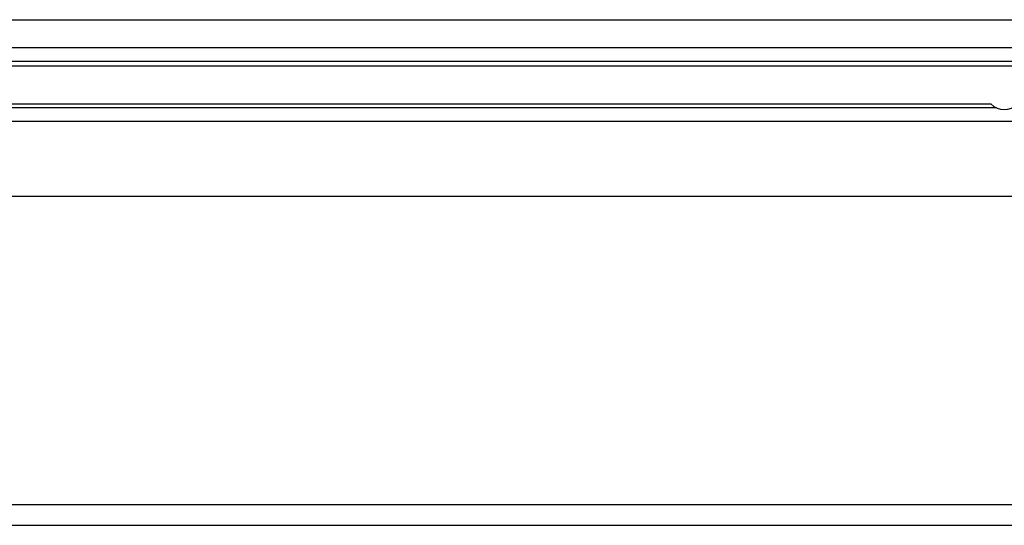
# Model space of a CAD drawing. Units: millimetres. Extents: x -73 to 73, y -41 to 41.
# Drawn here: x -36 to 0, y 22 to 41 of the extents above; entities that cross this region are included whole.
import ezdxf

# ---------------------------------------------------------------- set-up
doc = ezdxf.new("R2010")
doc.units = ezdxf.units.MM
doc.header["$LTSCALE"] = 16.335
doc.layers.get('0').update_dxf_attribs({"linetype": 'CONTINUOUS'})
doc.layers.add('ASSI', color=7, linetype='CONTINUOUS')
doc.layers.add('RACCORDO', color=7, linetype='CONTINUOUS')

msp = doc.modelspace()

# ---------------------------------------------------------------- linework, layer by layer
at = {"color": 7, "linetype": 'CONTINUOUS'}
for p, q in [((52.8, 34.5), (-52.8, 34.5)), ((52.8, 23.157), (-52.8, 23.157)), ((-52.8, 22.4), (52.8, 22.4))]:
    msp.add_line(p, q, dxfattribs=at)
at = {"layer": 'ASSI', "color": 250, "linetype": 'CONTINUOUS'}
msp.add_line((-0.288, 37.76), (-52.038, 37.76), dxfattribs=at)
at = {"layer": 'ASSI', "color": 7, "linetype": 'CONTINUOUS'}
msp.add_arc((0, 38.425), 0.725, 226.3972, 313.6028, dxfattribs=at)
at = {"layer": 'RACCORDO', "color": 7, "linetype": 'CONTINUOUS'}
for p, q in [((-71.8, 41), (71.8, 41)), ((-68.801, 39.3), (68.801, 39.3)), ((-52.354, 37.9), (-0.5, 37.9))]:
    msp.add_line(p, q, dxfattribs=at)
at = {"layer": 'RACCORDO', "color": 250, "linetype": 'CONTINUOUS'}
for p, q in [((-69.677, 39.974), (69.677, 39.974)), ((-69.677, 39.475), (69.677, 39.475)), ((52.8, 37.26), (-52.8, 37.26))]:
    msp.add_line(p, q, dxfattribs=at)

doc.saveas('drawing.dxf')
